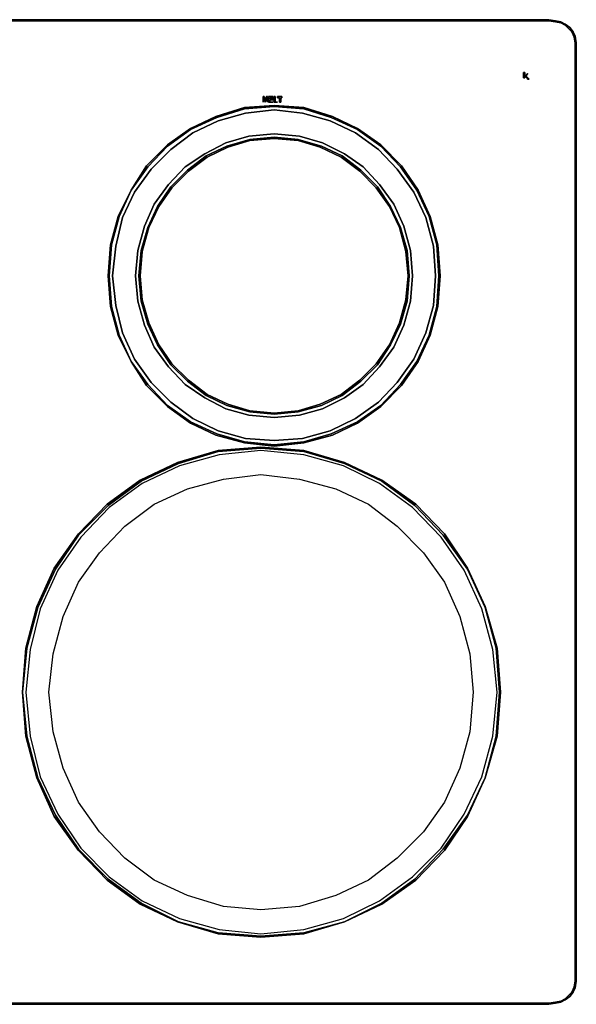
# Model space of a CAD drawing. Units: inches. Extents: x -3.98 to -2.57, y -0.76 to 0.07.
# Drawn here: x -3.03 to -2.57, y -0.76 to 0.07 of the extents above; entities that cross this region are included whole.
import ezdxf

# ---------------------------------------------------------------- set-up
doc = ezdxf.new("R2010")
doc.units = ezdxf.units.IN
doc.header["$MEASUREMENT"] = 0
doc.layers.get('0').update_dxf_attribs({"true_color": 0x390888})

msp = doc.modelspace()

# ---------------------------------------------------------------- linework, layer by layer
at = {"color": 111}
for points in [[(-3.95867, -0.75501), (-3.96418, -0.75409), (-3.96877, -0.75317), (-3.97244, -0.75134), (-3.9752, -0.74858), (-3.97795, -0.74583), (-3.97979, -0.74124), (-3.98071, -0.73664), (-3.98071, -0.73108), (-3.98071, 0.04282), (-3.98071, 0.04839), (-3.97979, 0.05298), (-3.97795, 0.05757), (-3.9752, 0.06032), (-3.97244, 0.06308), (-3.96877, 0.06491), (-3.96418, 0.06583), (-3.95867, 0.06675), (-2.58802, 0.06675)], [(-3.95867, 0.06767), (-2.58802, 0.06767), (-3.95867, 0.06767)], [(-3.95867, -0.75593), (-2.58802, -0.75593), (-2.58252, -0.75501), (-2.57792, -0.75409), (-2.57425, -0.75225), (-2.57058, -0.7495), (-2.56782, -0.74583), (-2.56599, -0.74215), (-2.56507, -0.73664), (-2.56507, -0.73108), (-2.56507, 0.04282), (-2.56507, -0.73108), (-2.56507, -0.73664), (-2.56507, -0.73108), (-2.56507, 0.04282), (-2.56507, 0.04839), (-2.56599, 0.0539), (-2.56782, 0.05757), (-2.57058, 0.06124), (-2.57425, 0.064), (-2.57792, 0.06583), (-2.58252, 0.06675), (-2.57792, 0.06583), (-2.58252, 0.06675), (-2.57792, 0.06583), (-2.57425, 0.064), (-2.57058, 0.06124), (-2.57425, 0.064), (-2.57792, 0.06583), (-2.57425, 0.064), (-2.57058, 0.06124), (-2.57425, 0.064), (-2.57058, 0.06124), (-2.56782, 0.05757), (-2.56599, 0.0539), (-2.56782, 0.05757), (-2.57058, 0.06124), (-2.56782, 0.05757), (-2.56599, 0.0539), (-2.56782, 0.05757), (-2.56599, 0.0539), (-2.56507, 0.04839), (-2.56507, 0.04282), (-2.56507, 0.04839), (-2.56599, 0.0539), (-2.56507, 0.04839), (-2.56507, 0.04282), (-2.56507, -0.73108), (-2.56507, -0.73664), (-2.56507, -0.73108), (-2.56507, 0.04282), (-2.56507, -0.73108), (-2.56507, -0.73664), (-2.56599, -0.74215), (-2.56507, -0.73664), (-2.56599, -0.74215), (-2.56782, -0.74583), (-2.56599, -0.74215), (-2.56782, -0.74583), (-2.56599, -0.74215), (-2.56507, -0.73664), (-2.56599, -0.74215), (-2.56782, -0.74583), (-2.57058, -0.7495), (-2.56782, -0.74583), (-2.57058, -0.7495), (-2.56782, -0.74583), (-2.57058, -0.7495), (-2.57425, -0.75225), (-2.57058, -0.7495), (-2.57425, -0.75225), (-2.57058, -0.7495), (-2.57425, -0.75225), (-2.57792, -0.75409), (-2.57425, -0.75225), (-2.57792, -0.75409), (-2.57425, -0.75225), (-2.57792, -0.75409), (-2.58252, -0.75501), (-2.57792, -0.75409), (-2.58252, -0.75501), (-2.58802, -0.75501), (-3.95867, -0.75501), (-2.58802, -0.75501), (-2.58252, -0.75409), (-2.58802, -0.75501), (-2.58252, -0.75409), (-2.57792, -0.75317), (-2.57425, -0.75134), (-2.5715, -0.74858), (-2.56874, -0.74583), (-2.56691, -0.74124), (-2.56599, -0.73664), (-2.56599, -0.73108), (-2.56599, 0.04282), (-2.56599, -0.73108), (-2.56599, -0.73664), (-2.56691, -0.74124), (-2.56599, -0.73664), (-2.56599, -0.73108), (-2.56599, 0.04282), (-2.56599, 0.04839), (-2.56691, 0.05298), (-2.56874, 0.05757), (-2.5715, 0.06032), (-2.57425, 0.06308), (-2.57792, 0.06491), (-2.58252, 0.06583), (-2.58802, 0.06675), (-2.58252, 0.06675), (-2.58802, 0.06767), (-2.58252, 0.06675), (-2.58802, 0.06767), (-3.95867, 0.06767)], [(-3.95867, 0.06675), (-2.58802, 0.06675)], [(-2.58802, 0.06675), (-3.95867, 0.06675)], [(-2.58252, 0.06675), (-2.58802, 0.06675)], [(-2.57792, 0.06583), (-2.58252, 0.06675)], [(-2.57792, 0.06491), (-2.57425, 0.06308), (-2.5715, 0.06032), (-2.56874, 0.05757), (-2.56691, 0.05298), (-2.56599, 0.04839)], [(-2.56599, 0.04839), (-2.56691, 0.05298), (-2.56874, 0.05757), (-2.5715, 0.06032), (-2.57425, 0.06308), (-2.57792, 0.06491)], [(-2.56507, 0.04839), (-2.56599, 0.0539), (-2.56782, 0.05757), (-2.57058, 0.06124), (-2.57425, 0.064)], [(-2.56507, 0.04282), (-2.56507, 0.04839)], [(-2.92426, -0.23842), (-2.90681, -0.25587), (-2.88748, -0.2697), (-2.86636, -0.2798), (-2.84248, -0.28623), (-2.81769, -0.28898), (-2.7929, -0.28623), (-2.76897, -0.2798), (-2.74785, -0.2697), (-2.72857, -0.25587), (-2.71112, -0.23842), (-2.69735, -0.21822), (-2.68725, -0.19613), (-2.68082, -0.17226), (-2.67898, -0.14649), (-2.68082, -0.12078), (-2.68725, -0.09686), (-2.69735, -0.07482), (-2.71112, -0.05456), (-2.72857, -0.03712), (-2.74785, -0.02334), (-2.76897, -0.01324), (-2.7929, -0.00584), (-2.81769, -0.00401), (-2.84248, -0.00584), (-2.86636, -0.01324), (-2.88748, -0.02334), (-2.90681, -0.03712), (-2.92426, -0.05456)], [(-2.92334, -0.05548), (-2.90681, -0.03803), (-2.88748, -0.02426), (-2.86544, -0.01416), (-2.84248, -0.00676), (-2.81769, -0.00492), (-2.7929, -0.00676), (-2.76989, -0.01416), (-2.74785, -0.02426), (-2.72857, -0.03803), (-2.71204, -0.05548), (-2.69827, -0.07482), (-2.68817, -0.09686), (-2.68174, -0.12078), (-2.6799, -0.14649), (-2.68174, -0.17226), (-2.68817, -0.19613), (-2.69827, -0.21822), (-2.71204, -0.23751), (-2.72857, -0.25495), (-2.74785, -0.26878), (-2.76989, -0.27888), (-2.7929, -0.28531), (-2.81769, -0.28806), (-2.84248, -0.28531), (-2.86544, -0.27888), (-2.88748, -0.26878), (-2.90681, -0.25495), (-2.92334, -0.23751)], [(-2.91508, -0.2044), (-2.92334, -0.18695), (-2.92885, -0.16767), (-2.93069, -0.14649), (-2.92885, -0.12537), (-2.92334, -0.10604), (-2.91508, -0.08859), (-2.90406, -0.07206), (-2.89023, -0.05824), (-2.87462, -0.0463), (-2.85717, -0.03803), (-2.83789, -0.03253), (-2.81769, -0.03069), (-2.79749, -0.03253), (-2.77815, -0.03803), (-2.76071, -0.0463), (-2.7451, -0.05824), (-2.73132, -0.07206), (-2.7203, -0.08859), (-2.71204, -0.10604), (-2.70653, -0.12537), (-2.70469, -0.14649), (-2.70653, -0.16767), (-2.71204, -0.18695), (-2.7203, -0.2044), (-2.73132, -0.22098), (-2.7451, -0.23475)], [(-2.74601, -0.23383), (-2.73224, -0.22006), (-2.72122, -0.2044), (-2.71296, -0.18603), (-2.70745, -0.16675), (-2.70561, -0.14649), (-2.70745, -0.12629), (-2.71296, -0.10604), (-2.72122, -0.08859), (-2.73224, -0.07298), (-2.74601, -0.05915), (-2.76162, -0.04722), (-2.77907, -0.03895), (-2.79749, -0.03344), (-2.81769, -0.03161), (-2.83789, -0.03344), (-2.85626, -0.03895), (-2.8737, -0.04722), (-2.88931, -0.05915), (-2.90314, -0.07298), (-2.91416, -0.08859), (-2.92242, -0.10604), (-2.92793, -0.12629), (-2.92977, -0.14649), (-2.92793, -0.16675), (-2.92242, -0.18603)], [(-2.92334, -0.18695), (-2.91508, -0.2044), (-2.90406, -0.22098), (-2.89023, -0.23475), (-2.87462, -0.24669), (-2.85717, -0.25495), (-2.83789, -0.26046), (-2.81769, -0.2623), (-2.79749, -0.26046), (-2.77815, -0.25495), (-2.76071, -0.24669), (-2.7451, -0.23475), (-2.73132, -0.22098), (-2.7203, -0.2044), (-2.71204, -0.18695), (-2.70653, -0.16767), (-2.70469, -0.14649), (-2.70653, -0.12537), (-2.71204, -0.10604), (-2.7203, -0.08859), (-2.73132, -0.07206), (-2.7451, -0.05824), (-2.76071, -0.0463), (-2.77815, -0.03803), (-2.79749, -0.03253), (-2.81769, -0.03069), (-2.83789, -0.03253), (-2.85717, -0.03803), (-2.87462, -0.0463), (-2.89023, -0.05824), (-2.90406, -0.07206), (-2.91508, -0.08859), (-2.92334, -0.10604), (-2.92885, -0.12537)], [(-2.92793, -0.12629), (-2.92242, -0.10604), (-2.91416, -0.08859), (-2.90314, -0.07298), (-2.88931, -0.05915), (-2.8737, -0.04722), (-2.85626, -0.03895), (-2.83789, -0.03344), (-2.81769, -0.03161), (-2.79749, -0.03344), (-2.77907, -0.03895), (-2.76162, -0.04722), (-2.74601, -0.05915), (-2.73224, -0.07298), (-2.72122, -0.08859), (-2.71296, -0.10604), (-2.70745, -0.12629), (-2.70561, -0.14649), (-2.70745, -0.16675), (-2.71296, -0.18603), (-2.72122, -0.2044), (-2.73224, -0.22006), (-2.74601, -0.23383), (-2.76162, -0.24577), (-2.77907, -0.25403), (-2.79749, -0.25954), (-2.81769, -0.26138), (-2.83789, -0.25954), (-2.85626, -0.25403), (-2.8737, -0.24577), (-2.88931, -0.23383), (-2.90314, -0.22006), (-2.91416, -0.2044), (-2.92242, -0.18603)], [(-2.92426, -0.05456), (-2.93711, -0.07482), (-2.92334, -0.05548)], [(-2.92885, -0.12537), (-2.93069, -0.14649), (-2.92885, -0.16767), (-2.92334, -0.18695)], [(-2.92242, -0.18603), (-2.92793, -0.16675), (-2.92977, -0.14649), (-2.92793, -0.12629)], [(-2.92242, -0.18603), (-2.91416, -0.2044), (-2.90314, -0.22006), (-2.88931, -0.23383), (-2.8737, -0.24577), (-2.85626, -0.25403), (-2.83789, -0.25954), (-2.81769, -0.26138), (-2.79749, -0.25954), (-2.77907, -0.25403), (-2.76162, -0.24577), (-2.74601, -0.23383)], [(-2.7451, -0.23475), (-2.76071, -0.24669), (-2.77815, -0.25495), (-2.79749, -0.26046), (-2.81769, -0.2623), (-2.83789, -0.26046), (-2.85717, -0.25495), (-2.87462, -0.24669), (-2.89023, -0.23475), (-2.90406, -0.22098), (-2.91508, -0.2044)], [(-2.92334, -0.23751), (-2.93711, -0.21822), (-2.92426, -0.23842)], [(-2.7929, -0.29357), (-2.82871, -0.29082), (-2.86452, -0.29357), (-2.89763, -0.30367), (-2.92885, -0.31842), (-2.9564, -0.33862), (-2.98119, -0.36341), (-3.00047, -0.39193), (-3.01522, -0.42412), (-3.0244, -0.4581), (-3.02807, -0.49488), (-3.02532, -0.4581), (-3.01613, -0.4232), (-3.00144, -0.39101), (-2.98119, -0.36249), (-2.95731, -0.3377), (-2.92977, -0.31745), (-2.89855, -0.30275), (-2.86452, -0.29265), (-2.82871, -0.2899), (-2.7929, -0.29265)], [(-2.63118, -0.4581), (-2.64128, -0.4232), (-2.65597, -0.39101), (-2.67531, -0.36249), (-2.69918, -0.3377), (-2.72765, -0.31745), (-2.75887, -0.30275), (-2.7929, -0.29265), (-2.82871, -0.2899), (-2.86452, -0.29265), (-2.89855, -0.30275)], [(-2.89763, -0.30367), (-2.86452, -0.29357), (-2.82871, -0.29082), (-2.7929, -0.29357), (-2.75887, -0.30367), (-2.72765, -0.31842), (-2.7001, -0.33862), (-2.67623, -0.36341), (-2.65597, -0.39193), (-2.64128, -0.42412), (-2.6321, -0.4581)], [(-2.7929, -0.29265), (-2.75887, -0.30275), (-2.72765, -0.31745), (-2.69918, -0.3377)], [(-2.75887, -0.30367), (-2.7929, -0.29357)], [(-2.89855, -0.30275), (-2.92977, -0.31745), (-2.95731, -0.3377), (-2.98119, -0.36249), (-3.00144, -0.39101), (-3.01613, -0.4232), (-3.02532, -0.4581), (-3.02807, -0.49488), (-3.02532, -0.53166), (-3.01613, -0.56656), (-3.00144, -0.59875), (-2.98119, -0.62721), (-2.95731, -0.65206), (-2.92977, -0.67226), (-2.89855, -0.68701)], [(-2.89763, -0.68701), (-2.92885, -0.67134), (-2.9564, -0.65114), (-2.98119, -0.62629), (-3.00047, -0.59783), (-3.01522, -0.56656), (-3.0244, -0.53166), (-3.02807, -0.49488), (-3.0244, -0.4581), (-3.01522, -0.42412), (-3.00047, -0.39193), (-2.98119, -0.36341), (-2.9564, -0.33862), (-2.92885, -0.31842), (-2.89763, -0.30367)], [(-2.7001, -0.33862), (-2.72765, -0.31842), (-2.75887, -0.30367)], [(-2.69918, -0.3377), (-2.67531, -0.36249), (-2.65597, -0.39101), (-2.64128, -0.4232), (-2.63118, -0.4581), (-2.62843, -0.49488), (-2.63118, -0.53166), (-2.64128, -0.56656), (-2.6321, -0.53166), (-2.62934, -0.49488), (-2.6321, -0.4581), (-2.64128, -0.42412), (-2.65597, -0.39193), (-2.67623, -0.36341), (-2.7001, -0.33862)], [(-2.63118, -0.53166), (-2.64128, -0.56656), (-2.65597, -0.59783), (-2.67623, -0.62629), (-2.7001, -0.65114), (-2.72765, -0.67134), (-2.75887, -0.68701), (-2.72765, -0.67226), (-2.69918, -0.65206), (-2.67531, -0.62721), (-2.65597, -0.59875), (-2.64128, -0.56656), (-2.6321, -0.53166), (-2.62934, -0.49488), (-2.6321, -0.4581)], [(-2.63118, -0.53166), (-2.62843, -0.49488), (-2.63118, -0.4581)], [(-2.89855, -0.68701), (-2.86452, -0.69711), (-2.82871, -0.69986), (-2.7929, -0.69711), (-2.75887, -0.68701), (-2.7929, -0.69619), (-2.82871, -0.69894), (-2.86452, -0.69619), (-2.89763, -0.68701)], [(-2.56507, -0.73664), (-2.56507, -0.73108)], [(-2.56874, -0.74583), (-2.5715, -0.74858), (-2.57425, -0.75134), (-2.57792, -0.75317)], [(-2.57792, -0.75317), (-2.57425, -0.75134), (-2.5715, -0.74858), (-2.56874, -0.74583)], [(-3.95867, -0.75501), (-2.58802, -0.75501), (-2.58252, -0.75501)], [(-2.57792, -0.75409), (-2.58252, -0.75501)]]:
    msp.add_lwpolyline(points, dxfattribs=at)
for points in [[(-3.95867, 0.06675), (-3.96418, 0.06675), (-3.95867, 0.06767), (-2.58802, 0.06767), (-2.58252, 0.06675), (-2.58802, 0.06675)], [(-3.95867, 0.06675), (-2.58802, 0.06675)], [(-2.58252, 0.06583), (-2.58802, 0.06675)], [(-2.58252, 0.06675), (-2.57792, 0.06583)], [(-2.58252, 0.06583), (-2.57792, 0.06491)], [(-2.57792, 0.06583), (-2.57425, 0.064)], [(-2.56782, 0.05757), (-2.57058, 0.06124)], [(-2.56507, 0.04839), (-2.56599, 0.0539)], [(-2.56599, 0.04839), (-2.56599, 0.04282)], [(-2.56507, 0.04839), (-2.56507, 0.04282)], [(-2.88564, -0.26597), (-2.90406, -0.2522), (-2.92059, -0.23567), (-2.93436, -0.21639), (-2.94446, -0.1943), (-2.94997, -0.17134), (-2.95272, -0.14649), (-2.94997, -0.1217), (-2.94446, -0.09777), (-2.93436, -0.07665), (-2.92059, -0.05732), (-2.90406, -0.04079), (-2.88564, -0.02702), (-2.86452, -0.01692), (-2.84156, -0.01049), (-2.81769, -0.00768), (-2.79382, -0.01049), (-2.77081, -0.01692), (-2.74969, -0.02702), (-2.7304, -0.04079), (-2.71479, -0.05732), (-2.70102, -0.07665), (-2.69092, -0.09777), (-2.68449, -0.1217), (-2.68266, -0.14649), (-2.68449, -0.17134), (-2.69092, -0.1943), (-2.70102, -0.21639), (-2.71479, -0.23567), (-2.7304, -0.2522), (-2.74969, -0.26597), (-2.77081, -0.27613), (-2.79382, -0.28255), (-2.81769, -0.28439), (-2.84156, -0.28255), (-2.86452, -0.27613)], [(-2.94997, -0.17134), (-2.94446, -0.1943), (-2.93436, -0.21639), (-2.92059, -0.23567), (-2.90406, -0.2522), (-2.88564, -0.26597), (-2.86452, -0.27613), (-2.84156, -0.28255), (-2.81769, -0.28439), (-2.79382, -0.28255), (-2.77081, -0.27613), (-2.74969, -0.26597), (-2.7304, -0.2522), (-2.71479, -0.23567), (-2.70102, -0.21639), (-2.69092, -0.1943), (-2.68449, -0.17134), (-2.68266, -0.14649), (-2.68449, -0.1217), (-2.69092, -0.09777), (-2.70102, -0.07665), (-2.71479, -0.05732), (-2.7304, -0.04079), (-2.74969, -0.02702), (-2.77081, -0.01692), (-2.79382, -0.01049), (-2.81769, -0.00768), (-2.84156, -0.01049), (-2.86452, -0.01692), (-2.88564, -0.02702), (-2.90406, -0.04079), (-2.92059, -0.05732), (-2.93436, -0.07665), (-2.94446, -0.09777), (-2.94997, -0.1217), (-2.95272, -0.14649)], [(-2.93711, -0.21822), (-2.92334, -0.23751), (-2.90681, -0.25495), (-2.88748, -0.26878), (-2.86544, -0.27888), (-2.84248, -0.28531), (-2.81769, -0.28806), (-2.7929, -0.28531), (-2.76989, -0.27888), (-2.74785, -0.26878), (-2.72857, -0.25495), (-2.71204, -0.23751), (-2.69827, -0.21822), (-2.68817, -0.19613), (-2.68174, -0.17226), (-2.6799, -0.14649), (-2.68174, -0.12078), (-2.68817, -0.09686), (-2.69827, -0.07482), (-2.71204, -0.05548), (-2.72857, -0.03803), (-2.74785, -0.02426), (-2.76989, -0.01416), (-2.7929, -0.00676), (-2.81769, -0.00492), (-2.84248, -0.00676), (-2.86544, -0.01416), (-2.88748, -0.02426), (-2.90681, -0.03803), (-2.92334, -0.05548), (-2.93711, -0.07482), (-2.92426, -0.05456), (-2.90681, -0.03712), (-2.88748, -0.02334), (-2.86636, -0.01324), (-2.84248, -0.00584), (-2.81769, -0.00401), (-2.7929, -0.00584), (-2.76897, -0.01324), (-2.74785, -0.02334), (-2.72857, -0.03712), (-2.71112, -0.05456), (-2.69735, -0.07482), (-2.68725, -0.09686), (-2.68082, -0.12078), (-2.67898, -0.14649), (-2.68082, -0.17226), (-2.68725, -0.19613), (-2.69735, -0.21822), (-2.71112, -0.23842), (-2.72857, -0.25587), (-2.74785, -0.2697), (-2.76897, -0.2798), (-2.7929, -0.28623), (-2.81769, -0.28898), (-2.84248, -0.28623), (-2.86636, -0.2798), (-2.88748, -0.2697), (-2.90681, -0.25587), (-2.92426, -0.23842)], [(-2.83881, -0.26322), (-2.81769, -0.26505), (-2.79657, -0.26322), (-2.77723, -0.25771), (-2.75887, -0.24852), (-2.74326, -0.23751), (-2.72949, -0.22281), (-2.71755, -0.20623), (-2.70928, -0.18787), (-2.70378, -0.16767), (-2.70194, -0.14649), (-2.70378, -0.12537), (-2.70928, -0.10512), (-2.71755, -0.08675), (-2.72949, -0.07023), (-2.74326, -0.05548), (-2.75887, -0.04446), (-2.77723, -0.03528), (-2.79657, -0.02977), (-2.81769, -0.02793), (-2.83881, -0.02977), (-2.85809, -0.03528), (-2.87554, -0.04446), (-2.89212, -0.05548), (-2.90589, -0.07023), (-2.91783, -0.08675), (-2.92609, -0.10512), (-2.9316, -0.12537), (-2.93344, -0.14649), (-2.9316, -0.16767), (-2.92609, -0.18787), (-2.91783, -0.20623), (-2.90589, -0.22281), (-2.89212, -0.23751), (-2.87554, -0.24852), (-2.85809, -0.25771)], [(-2.9316, -0.12537), (-2.92609, -0.10512), (-2.91783, -0.08675), (-2.90589, -0.07023), (-2.89212, -0.05548), (-2.87554, -0.04446), (-2.85809, -0.03528), (-2.83881, -0.02977), (-2.81769, -0.02793), (-2.79657, -0.02977), (-2.77723, -0.03528), (-2.75887, -0.04446), (-2.74326, -0.05548), (-2.72949, -0.07023), (-2.71755, -0.08675), (-2.70928, -0.10512), (-2.70378, -0.12537), (-2.70194, -0.14649), (-2.70378, -0.16767), (-2.70928, -0.18787), (-2.71755, -0.20623), (-2.72949, -0.22281), (-2.74326, -0.23751), (-2.75887, -0.24852), (-2.77723, -0.25771), (-2.79657, -0.26322), (-2.81769, -0.26505), (-2.83881, -0.26322), (-2.85809, -0.25771), (-2.87554, -0.24852), (-2.89212, -0.23751), (-2.90589, -0.22281), (-2.91783, -0.20623), (-2.92609, -0.18787), (-2.9316, -0.16767), (-2.93344, -0.14649)], [(-2.94721, -0.09686), (-2.95364, -0.12078), (-2.95548, -0.14649), (-2.95364, -0.17226), (-2.94721, -0.19613), (-2.93711, -0.21822), (-2.94813, -0.19613), (-2.95456, -0.17226), (-2.9564, -0.14649), (-2.95456, -0.12078), (-2.94813, -0.09686), (-2.93711, -0.07482)], [(-2.94813, -0.09686), (-2.95456, -0.12078), (-2.9564, -0.14649), (-2.95456, -0.17226), (-2.94813, -0.19613), (-2.93711, -0.21822), (-2.94721, -0.19613), (-2.95364, -0.17226), (-2.95548, -0.14649), (-2.95364, -0.12078), (-2.94721, -0.09686), (-2.93711, -0.07482)], [(-2.67807, -0.36525), (-2.70194, -0.34046), (-2.72949, -0.32025), (-2.75979, -0.30551), (-2.7929, -0.29633), (-2.82871, -0.29265), (-2.8636, -0.29633), (-2.89671, -0.30551), (-2.92793, -0.32025), (-2.95548, -0.34046), (-2.97935, -0.36525), (-2.99863, -0.39285), (-3.01338, -0.42504), (-3.02164, -0.45902), (-3.02532, -0.49488), (-3.02164, -0.53166), (-3.01338, -0.56564), (-2.99863, -0.59691), (-2.97935, -0.62538), (-2.95548, -0.6493), (-2.92793, -0.66951), (-2.89671, -0.68425), (-2.8636, -0.69343), (-2.82871, -0.69711), (-2.7929, -0.69343), (-2.75979, -0.68425), (-2.72949, -0.66951), (-2.70194, -0.6493), (-2.67807, -0.62538), (-2.65873, -0.59691), (-2.64404, -0.56564), (-2.63485, -0.53166), (-2.63118, -0.49488), (-2.63485, -0.45902), (-2.64404, -0.42504), (-2.65873, -0.39285)], [(-3.02164, -0.53166), (-3.01338, -0.56564), (-2.99863, -0.59691), (-2.97935, -0.62538), (-2.95548, -0.6493), (-2.92793, -0.66951), (-2.89671, -0.68425), (-2.8636, -0.69343), (-2.82871, -0.69711), (-2.7929, -0.69343), (-2.75979, -0.68425), (-2.72949, -0.66951), (-2.70194, -0.6493), (-2.67807, -0.62538), (-2.65873, -0.59691), (-2.64404, -0.56564), (-2.63485, -0.53166), (-2.63118, -0.49488), (-2.63485, -0.45902), (-2.64404, -0.42504), (-2.65873, -0.39285), (-2.67807, -0.36525), (-2.70194, -0.34046), (-2.72949, -0.32025), (-2.75979, -0.30551), (-2.7929, -0.29633), (-2.82871, -0.29265), (-2.8636, -0.29633), (-2.89671, -0.30551), (-2.92793, -0.32025), (-2.95548, -0.34046), (-2.97935, -0.36525), (-2.99863, -0.39285), (-3.01338, -0.42504), (-3.02164, -0.45902), (-3.02532, -0.49488)], [(-2.69276, -0.37816), (-2.67531, -0.40295), (-2.6624, -0.43147), (-2.65414, -0.46269), (-2.65138, -0.49488), (-2.65414, -0.52799), (-2.6624, -0.55829), (-2.67531, -0.58681), (-2.69276, -0.6116), (-2.71479, -0.63369), (-2.73867, -0.65206), (-2.76621, -0.66491), (-2.79657, -0.6741), (-2.82871, -0.67685), (-2.85993, -0.6741), (-2.89023, -0.66491), (-2.91783, -0.65206), (-2.94262, -0.63369), (-2.96374, -0.6116), (-2.98119, -0.58681), (-2.99404, -0.55829), (-3.00236, -0.52799), (-3.00603, -0.49488), (-3.00236, -0.46269), (-2.99404, -0.43147), (-2.98119, -0.40295), (-2.96374, -0.37816), (-2.94262, -0.35607), (-2.91783, -0.3377), (-2.89023, -0.32485), (-2.85993, -0.31653), (-2.82871, -0.31285), (-2.79657, -0.31653), (-2.76621, -0.32485), (-2.73867, -0.3377), (-2.71479, -0.35607)], [(-3.00603, -0.49488), (-3.00236, -0.46269), (-2.99404, -0.43147), (-2.98119, -0.40295), (-2.96374, -0.37816), (-2.94262, -0.35607), (-2.91783, -0.3377), (-2.89023, -0.32485), (-2.85993, -0.31653), (-2.82871, -0.31285), (-2.79657, -0.31653), (-2.76621, -0.32485), (-2.73867, -0.3377), (-2.71479, -0.35607), (-2.69276, -0.37816), (-2.67531, -0.40295), (-2.6624, -0.43147), (-2.65414, -0.46269), (-2.65138, -0.49488), (-2.65414, -0.52799), (-2.6624, -0.55829), (-2.67531, -0.58681), (-2.69276, -0.6116), (-2.71479, -0.63369), (-2.73867, -0.65206), (-2.76621, -0.66491), (-2.79657, -0.6741), (-2.82871, -0.67685), (-2.85993, -0.6741), (-2.89023, -0.66491), (-2.91783, -0.65206), (-2.94262, -0.63369), (-2.96374, -0.6116), (-2.98119, -0.58681), (-2.99404, -0.55829), (-3.00236, -0.52799)], [(-2.75887, -0.68701), (-2.7929, -0.69711), (-2.82871, -0.69986), (-2.86452, -0.69711), (-2.89855, -0.68701), (-2.92977, -0.67226), (-2.95731, -0.65206), (-2.98119, -0.62721), (-3.00144, -0.59875), (-3.01613, -0.56656), (-3.02532, -0.53166), (-3.02807, -0.49488), (-3.0244, -0.53166), (-3.01522, -0.56656), (-3.00047, -0.59783), (-2.98119, -0.62629), (-2.9564, -0.65114), (-2.92885, -0.67134), (-2.89763, -0.68701), (-2.86452, -0.69619), (-2.82871, -0.69894), (-2.7929, -0.69619)], [(-2.64128, -0.56656), (-2.65597, -0.59875), (-2.67531, -0.62721), (-2.69918, -0.65206), (-2.72765, -0.67226), (-2.75887, -0.68701), (-2.72765, -0.67134), (-2.7001, -0.65114), (-2.67623, -0.62629), (-2.65597, -0.59783)], [(-2.56691, -0.74124), (-2.56874, -0.74583)], [(-3.95867, -0.75501), (-2.58802, -0.75501), (-2.58252, -0.75501), (-2.58802, -0.75593), (-3.95867, -0.75593), (-3.96418, -0.75501)], [(-3.95867, -0.75501), (-2.58802, -0.75501)], [(-2.58802, -0.75593), (-3.95867, -0.75593)], [(-2.58252, -0.75501), (-2.58802, -0.75593)], [(-2.57792, -0.75317), (-2.58252, -0.75409)], [(-2.58252, -0.75501), (-2.57792, -0.75409)]]:
    msp.add_lwpolyline(points, close=True, dxfattribs=at)
at = {"color": 98}
for points in [[(-2.60914, 0.02354), (-2.60823, 0.02354), (-2.60823, 0.01895), (-2.60914, 0.01895)], [(-2.60823, 0.02354), (-2.60914, 0.02354), (-2.60914, 0.01895), (-2.60823, 0.01895)], [(-2.60731, 0.02079), (-2.60547, 0.02262)], [(-2.60547, 0.01803), (-2.60455, 0.01803), (-2.60731, 0.02079), (-2.60547, 0.02262), (-2.60731, 0.02079)], [(-2.60547, 0.01803), (-2.60731, 0.02079), (-2.60455, 0.01803)]]:
    msp.add_lwpolyline(points, close=True, dxfattribs=at)
at = {"color": 148}
for points in [[(-2.82412, 0.00334), (-2.8232, 0.00334), (-2.8232, -0.00125), (-2.8232, 0.00242), (-2.82504, -0.00125), (-2.82687, 0.00242), (-2.82687, -0.00125), (-2.82687, 0.00334), (-2.82595, 0.00334), (-2.82504, -0.00033)], [(-2.82504, -0.00125), (-2.8232, 0.00242), (-2.8232, -0.00125), (-2.8232, 0.00334), (-2.82412, 0.00334), (-2.82504, -0.00033)], [(-2.81861, 0.0015), (-2.81861, 0.00059), (-2.82136, 0.00059), (-2.82136, -0.00125), (-2.81861, -0.00125), (-2.82228, -0.00125), (-2.82228, 0.00334), (-2.81861, 0.00334), (-2.81861, 0.00242), (-2.82136, 0.00242), (-2.82136, 0.0015)], [(-2.81861, 0.00334), (-2.82228, 0.00334), (-2.82228, -0.00125), (-2.81861, -0.00125), (-2.82136, -0.00125), (-2.82136, 0.00059), (-2.81861, 0.00059), (-2.81861, 0.0015), (-2.82136, 0.0015), (-2.82136, 0.00242), (-2.81861, 0.00242)], [(-2.81494, -0.00125), (-2.81769, -0.00125), (-2.81769, 0.00334), (-2.81677, 0.00334), (-2.81677, -0.00125)], [(-2.81769, -0.00125), (-2.81494, -0.00125), (-2.81677, -0.00125), (-2.81677, 0.00334), (-2.81769, 0.00334)], [(-2.81494, 0.00242), (-2.81494, 0.00334), (-2.81126, 0.00334), (-2.81126, 0.00242), (-2.81218, 0.00242), (-2.81218, -0.00125), (-2.8131, -0.00125), (-2.8131, 0.00242)], [(-2.81494, 0.00242), (-2.8131, 0.00242), (-2.8131, -0.00125), (-2.81218, -0.00125), (-2.81218, 0.00242), (-2.81126, 0.00242), (-2.81126, 0.00334), (-2.81494, 0.00334)], [(-2.82504, -0.00033), (-2.82504, -0.00125)]]:
    msp.add_lwpolyline(points, close=True, dxfattribs=at)
msp.add_lwpolyline([(-2.82504, -0.00033), (-2.82595, 0.00334), (-2.82687, 0.00334), (-2.82687, -0.00125), (-2.82687, 0.00242), (-2.82504, -0.00125)], dxfattribs=at)

doc.saveas('drawing.dxf')
